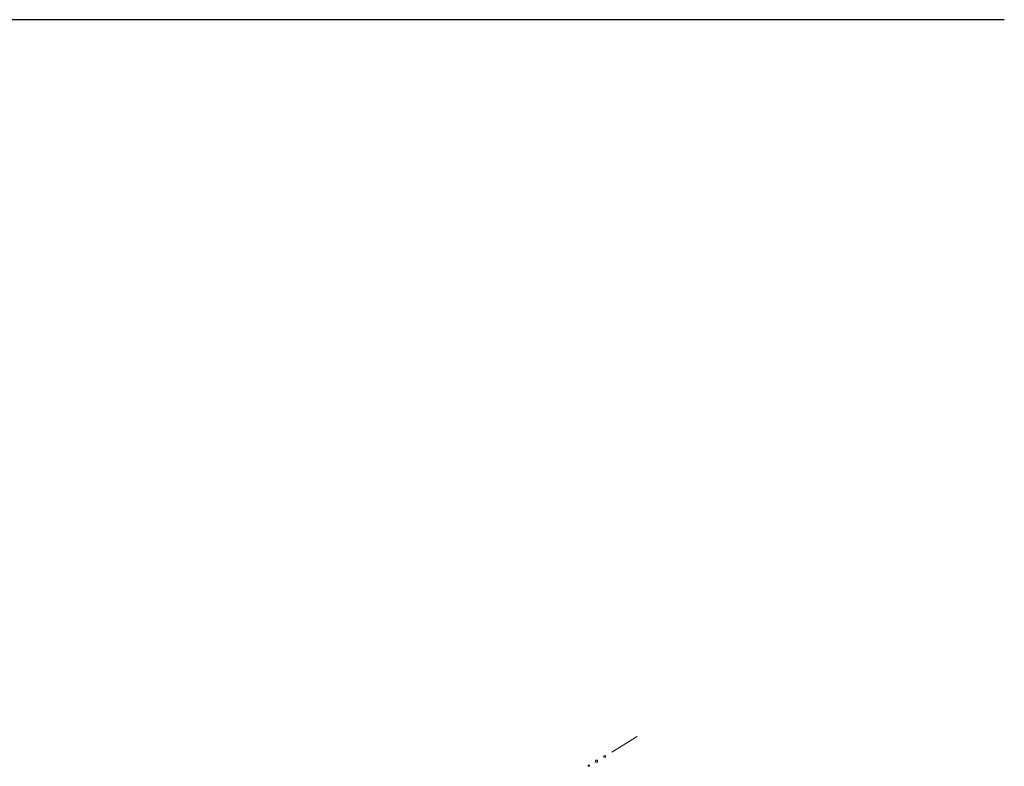
# Model space of a CAD drawing. Units: millimetres. Extents: x 2 to 287, y 8 to 189.
# Drawn here: x 88 to 115, y 156 to 176 of the extents above; entities that cross this region are included whole.
import ezdxf

# ---------------------------------------------------------------- set-up
doc = ezdxf.new("R2010")
doc.units = ezdxf.units.MM
doc.header["$MEASUREMENT"] = 0
doc.layers.get('0').update_dxf_attribs({"linetype": 'CONTINUOUS'})

msp = doc.modelspace()

# ---------------------------------------------------------------- linework, layer by layer
at = {"linetype": 'Continuous', "lineweight": -2}
msp.add_line((114.7, 175.671), (9.91, 175.671), dxfattribs=at)
at = {"linetype": 'Continuous', "lineweight": 5}
for p, q in [((104.873, 156.48), (104.195, 156.066)), ((104.195, 156.066), (104.195, 156.066)), ((103.599, 155.719), (103.566, 155.719)), ((103.566, 155.719), (103.566, 155.686)), ((103.599, 155.686), (103.599, 155.719)), ((103.814, 155.851), (103.765, 155.851)), ((103.765, 155.851), (103.765, 155.801)), ((103.765, 155.801), (103.814, 155.801)), ((103.814, 155.801), (103.814, 155.851)), ((104.029, 155.967), (103.98, 155.967)), ((103.98, 155.967), (103.98, 155.934)), ((103.98, 155.934), (104.029, 155.934)), ((104.029, 155.934), (104.029, 155.967)), ((103.566, 155.686), (103.599, 155.686))]:
    msp.add_line(p, q, dxfattribs=at)

doc.saveas('drawing.dxf')
